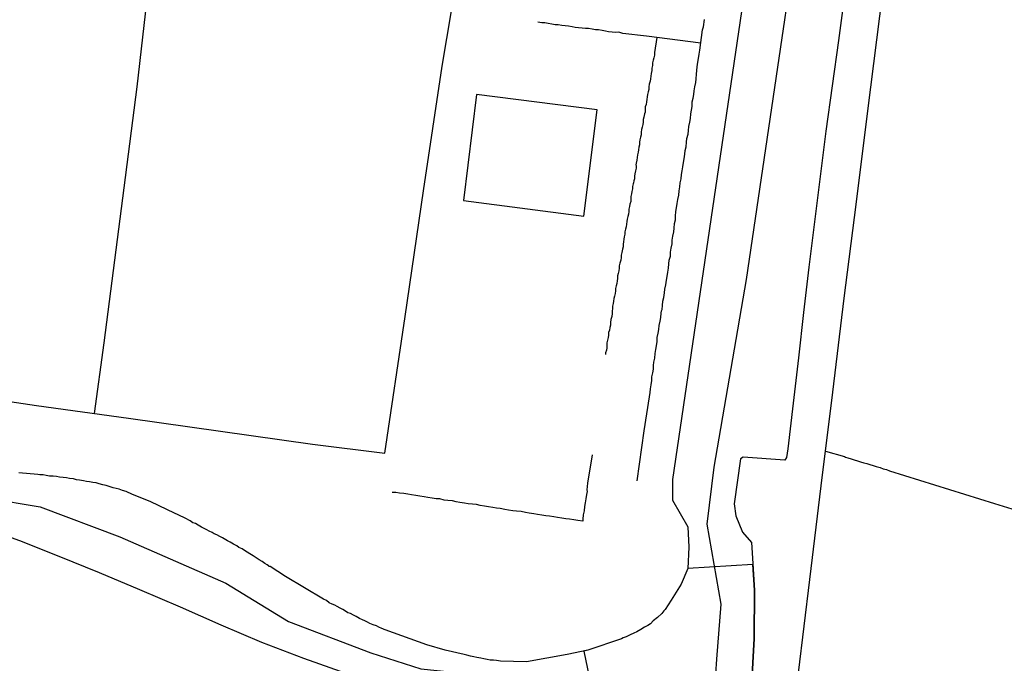
# Model space of a CAD drawing. Extents: x 178322 to 180736, y 1660417 to 1663193.
# Drawn here: x 178519 to 178586, y 1662213 to 1662257 of the extents above; entities that cross this region are included whole.
import ezdxf

# ---------------------------------------------------------------- set-up
doc = ezdxf.new("R2010")
doc.units = 0
doc.header["$MEASUREMENT"] = 0
for name, color, linetype in [('T-DIVIS-EXIS', 7, 'Continuous'), ('V-CRUZAMENTO', 1, 'Continuous'), ('V-EDIFICACAO', 2, 'Continuous'), ('V-EIXO_DE_LOGRADOURO', 3, 'Continuous'), ('V-LOTE', 1, 'Continuous'), ('V-QUADRA', 2, 'Continuous'), ('V-TESTADA', 5, 'Continuous')]:
    doc.layers.add(name, color=color, linetype=linetype)

# ---------------------------------------------------------------- blocks, each defined once
blk = doc.blocks.new('872PIIP_img_geo')
at = {"layer": 'V-CRUZAMENTO'}
blk.add_lwpolyline([(178568.83, 1662211.76), (178569.01, 1662215.03), (178569.02, 1662218.29), (178568.912, 1662220.023), (178564.52, 1662219.75), (178564.07, 1662218.69), (178563.4, 1662217.62), (178562.98, 1662216.99), (178562.91, 1662216.9), (178562.76, 1662216.73), (178562.48, 1662216.45), (178562.19, 1662216.22), (178561.99, 1662216.03), (178561.81, 1662215.92), (178561.59, 1662215.79), (178561.34, 1662215.64), (178561.08, 1662215.49), (178560.87, 1662215.39), (178560.62, 1662215.28), (178560.36, 1662215.15), (178560.15, 1662215.07), (178560.04, 1662215.01), (178557.76, 1662214.24), (178557.502, 1662214.186), (178558.25, 1662210.6)], dxfattribs=at)
at = {"layer": 'V-EDIFICACAO'}
blk.add_lwpolyline([(178550.25, 1662251.75), (178549.37, 1662244.59), (178557.49, 1662243.54), (178558.4, 1662250.71), (178550.25, 1662251.75)], close=True, dxfattribs=at)
at = {"layer": 'V-EIXO_DE_LOGRADOURO'}
for points in [[(178607.97, 1662382.75), (178603.12, 1662368.35), (178598.42, 1662353.95), (178593.86, 1662339.55), (178589.3, 1662325.15), (178584.74, 1662310.75), (178580.39, 1662296.28), (178575.9, 1662281.81), (178572.7, 1662267.92), (178570.58, 1662253.59), (178568.46, 1662239.26), (178566.27, 1662226.59), (178565.8, 1662222.75), (178566.74, 1662217.36), (178566.45, 1662213.63), (178565.98, 1662206.7), (178565.48, 1662203.33), (178564.76, 1662199.95), (178561.06, 1662191.51), (178557.9, 1662186.56), (178555.57, 1662181.64), (178553.27, 1662174.32), (178551.01, 1662164.67), (178551.01, 1662164.67)], [(178324.21, 1662246.09), (178339.06, 1662244.51), (178374.07, 1662240.02), (178397.56, 1662236.93), (178421.33, 1662233.7), (178444.53, 1662230.47), (178467.87, 1662227.81), (178483.6, 1662226.01), (178489.35, 1662226.16), (178496.71, 1662226.49), (178502.67, 1662226.56), (178509.31, 1662226.09), (178513.77, 1662225.09), (178520.77, 1662223.91), (178526.16, 1662221.89), (178533.31, 1662218.77), (178537.54, 1662216.18), (178543.11, 1662214.06), (178546.48, 1662212.98), (178549.35, 1662212.7), (178552.19, 1662212.16), (178556.28, 1662212.16), (178560.52, 1662212.31), (178566.41, 1662212.3)]]:
    blk.add_lwpolyline(points, dxfattribs=at)
at = {"layer": 'V-LOTE'}
for points in [[(178572, 1662212.71), (178572.75, 1662219.01), (178573.53, 1662225.34), (178574.31, 1662231.67), (178575.09, 1662238), (178575.9, 1662244.33), (178576.68, 1662250.66), (178577.49, 1662257.03), (178578.3, 1662263.4), (178579.4, 1662269.7), (178580.47, 1662275.68), (178582.3, 1662281.76), (178584.1, 1662287.87), (178586.03, 1662293.98)], [(178524.45, 1662230.22), (178525.11, 1662234.99), (178526.44, 1662245.46), (178527.32, 1662252.27), (178528.1, 1662258.99), (178528.21, 1662259.96)], [(178544.06, 1662227.54), (178545.43, 1662236.76), (178546.66, 1662245.26), (178547.92, 1662253.67), (178548.57, 1662257.39), (178544.14, 1662257.96)], [(178561.1, 1662225.67), (178561.57, 1662229.04), (178561.93, 1662231.35), (178561.97, 1662231.64), (178561.99, 1662231.89), (178562.04, 1662232.15), (178562.1, 1662232.45), (178562.1, 1662232.7), (178562.16, 1662232.96), (178562.21, 1662233.21), (178562.21, 1662233.47), (178562.23, 1662233.68), (178562.29, 1662233.95), (178562.31, 1662234.28), (178562.35, 1662234.53), (178562.4, 1662234.79), (178562.44, 1662235.09), (178562.46, 1662235.34), (178562.52, 1662235.64), (178562.57, 1662235.89), (178562.59, 1662236.15), (178562.65, 1662236.45), (178562.7, 1662236.7), (178562.72, 1662237), (178562.74, 1662237.14), (178562.78, 1662237.25), (178562.82, 1662237.51), (178562.84, 1662237.81), (178562.91, 1662238.06), (178562.95, 1662238.36), (178562.97, 1662238.62), (178563.04, 1662238.91), (178563.08, 1662239.21), (178563.12, 1662239.47), (178563.16, 1662239.76), (178563.21, 1662240.02), (178563.23, 1662240.32), (178563.27, 1662240.57), (178563.34, 1662240.83), (178563.34, 1662241.12), (178563.4, 1662241.38), (178563.46, 1662241.68), (178563.46, 1662241.93), (178563.5, 1662242.19), (178563.57, 1662242.49), (178563.59, 1662242.74), (178563.63, 1662243.04), (178563.68, 1662243.29), (178563.68, 1662243.55), (178563.72, 1662243.85), (178563.76, 1662244.1), (178563.8, 1662244.4), (178563.84, 1662244.66), (178563.91, 1662244.95), (178563.93, 1662245.25), (178563.97, 1662245.51), (178564.01, 1662245.8), (178564.06, 1662246.06), (178564.1, 1662246.36), (178564.14, 1662246.61), (178564.19, 1662246.87), (178564.23, 1662247.16), (178564.27, 1662247.42), (178564.31, 1662247.72), (178564.33, 1662247.97), (178564.4, 1662248.23), (178564.44, 1662248.53), (178564.46, 1662248.78), (178564.55, 1662249.08), (178564.57, 1662249.33), (178564.59, 1662249.59), (178564.65, 1662249.89), (178564.7, 1662250.14), (178564.72, 1662250.44), (178564.76, 1662250.69), (178564.82, 1662250.95), (178564.82, 1662251.25), (178564.89, 1662251.5), (178564.93, 1662251.76), (178564.95, 1662252.01), (178564.99, 1662252.27), (178565.06, 1662252.57), (178565.08, 1662252.82), (178565.1, 1662253.12), (178565.12, 1662253.37), (178565.16, 1662253.63), (178565.2, 1662253.93), (178565.25, 1662254.18), (178565.29, 1662254.48), (178565.33, 1662254.74), (178565.51, 1662256.12), (178565.55, 1662256.26), (178565.57, 1662256.31), (178565.59, 1662256.48), (178565.63, 1662256.65), (178565.65, 1662256.82)], [(178565.39, 1662255.22), (178561.74, 1662255.7), (178560.12, 1662255.88), (178559.85, 1662255.95), (178559.64, 1662255.94), (178559.42, 1662255.97), (178559.17, 1662255.99), (178558.96, 1662256.03), (178558.74, 1662256.07), (178558.49, 1662256.11), (178558.28, 1662256.11), (178558.06, 1662256.16), (178557.81, 1662256.2), (178557.6, 1662256.2), (178557.38, 1662256.24), (178557.13, 1662256.26), (178556.92, 1662256.28), (178556.7, 1662256.33), (178556.45, 1662256.37), (178556.23, 1662256.39), (178556.02, 1662256.41), (178555.77, 1662256.45), (178555.55, 1662256.45), (178555.34, 1662256.5), (178555.09, 1662256.54), (178554.87, 1662256.58), (178554.66, 1662256.58), (178554.39, 1662256.63)], [(178562.43, 1662255.61), (178562.28, 1662254.59), (178562.27, 1662254.4), (178562.23, 1662254.23), (178562.18, 1662254.06), (178562.14, 1662253.89), (178562.14, 1662253.71), (178562.1, 1662253.54), (178562.1, 1662253.37), (178562.04, 1662253.16), (178562.02, 1662252.99), (178561.99, 1662252.82), (178561.97, 1662252.65), (178561.91, 1662252.44), (178561.89, 1662252.27), (178561.89, 1662252.1), (178561.84, 1662251.93), (178561.8, 1662251.76), (178561.78, 1662251.59), (178561.76, 1662251.42), (178561.72, 1662251.25), (178561.7, 1662251.08), (178561.65, 1662250.91), (178561.63, 1662250.74), (178561.63, 1662250.57), (178561.59, 1662250.44), (178561.55, 1662250.23), (178561.51, 1662250.06), (178561.51, 1662249.89), (178561.48, 1662249.72), (178561.44, 1662249.55), (178561.4, 1662249.38), (178561.38, 1662249.21), (178561.36, 1662249.04), (178561.33, 1662248.87), (178561.29, 1662248.7), (178561.25, 1662248.53), (178561.25, 1662248.36), (178561.21, 1662248.19), (178561.19, 1662248.02), (178561.16, 1662247.85), (178561.12, 1662247.68), (178561.1, 1662247.5), (178561.08, 1662247.33), (178561.04, 1662247.12), (178561, 1662247.01), (178561.04, 1662246.95), (178561.02, 1662246.78), (178560.99, 1662246.61), (178560.95, 1662246.4), (178560.91, 1662246.23), (178560.91, 1662246.06), (178560.87, 1662245.93), (178560.85, 1662245.8), (178560.82, 1662245.72), (178560.78, 1662245.55), (178560.78, 1662245.38), (178560.74, 1662245.21), (178560.72, 1662245.04), (178560.68, 1662244.87), (178560.66, 1662244.7), (178560.66, 1662244.53), (178560.61, 1662244.36), (178560.57, 1662244.19), (178560.53, 1662244.02), (178560.53, 1662243.85), (178560.51, 1662243.68), (178560.46, 1662243.51), (178560.42, 1662243.34), (178560.4, 1662243.17), (178560.38, 1662243), (178560.36, 1662242.83), (178560.31, 1662242.66), (178560.27, 1662242.49), (178560.27, 1662242.32), (178560.23, 1662242.15), (178560.19, 1662241.98), (178560.17, 1662241.81), (178560.15, 1662241.64), (178560.15, 1662241.47), (178560.1, 1662241.31), (178560.06, 1662241.08), (178560.02, 1662240.91), (178560.02, 1662240.74), (178560, 1662240.57), (178559.93, 1662240.36), (178559.89, 1662240.19), (178559.89, 1662240.02), (178559.85, 1662239.85), (178559.82, 1662239.68), (178559.78, 1662239.51), (178559.76, 1662239.34), (178559.74, 1662239.17), (178559.72, 1662239), (178559.67, 1662238.83), (178559.63, 1662238.66), (178559.63, 1662238.49), (178559.61, 1662238.32), (178559.57, 1662238.15), (178559.53, 1662237.98), (178559.51, 1662237.81)], [(178573.82, 1662227.67), (178575.11, 1662227.31), (178575.16, 1662227.28), (178575.33, 1662227.23), (178575.55, 1662227.15), (178575.76, 1662227.09), (178575.97, 1662227.02), (178576.18, 1662226.96), (178576.4, 1662226.89), (178576.61, 1662226.85), (178576.82, 1662226.77), (178577.03, 1662226.7), (178577.25, 1662226.64), (178577.5, 1662226.58), (178577.71, 1662226.49), (178577.93, 1662226.43), (178578.14, 1662226.36), (178585.23, 1662224.14), (178590.8, 1662222.44)], [(178559.51, 1662237.81), (178559.48, 1662237.64), (178559.44, 1662237.47), (178559.44, 1662237.3), (178559.42, 1662237.13), (178559.42, 1662236.96), (178559.38, 1662236.76), (178559.33, 1662236.57), (178559.29, 1662236.36), (178559.29, 1662236.19), (178559.25, 1662236.02), (178559.23, 1662235.85), (178559.17, 1662235.68), (178559.17, 1662235.51), (178559.14, 1662235.34), (178559.1, 1662235.17), (178559.06, 1662235), (178559.04, 1662234.83), (178559.04, 1662234.66), (178559.02, 1662234.49), (178558.97, 1662234.32), (178558.96, 1662234.21)], [(178511.36, 1662232.13), (178520.54, 1662230.77), (178526.75, 1662229.9), (178532.96, 1662229.03), (178539.17, 1662228.16), (178544.06, 1662227.54)], [(178558.06, 1662227.42), (178557.74, 1662225.51), (178557.7, 1662225.07), (178557.72, 1662224.96), (178557.68, 1662224.75), (178557.63, 1662224.45), (178557.59, 1662224.2), (178557.55, 1662223.94), (178557.53, 1662223.64), (178557.46, 1662223.39), (178557.44, 1662223.09), (178557.42, 1662222.96), (178557.09, 1662223), (178556.83, 1662223.04), (178556.53, 1662223.09), (178556.28, 1662223.11), (178556.02, 1662223.15), (178555.72, 1662223.19), (178555.47, 1662223.24), (178555.17, 1662223.28), (178554.92, 1662223.32), (178554.66, 1662223.36), (178554.36, 1662223.41), (178554.11, 1662223.45), (178553.81, 1662223.49), (178553.55, 1662223.53), (178553.26, 1662223.6), (178552.96, 1662223.62), (178552.7, 1662223.66), (178552.41, 1662223.7), (178552.15, 1662223.75), (178551.85, 1662223.81), (178551.6, 1662223.83), (178551.34, 1662223.87), (178551.05, 1662223.92), (178550.79, 1662223.96), (178550.49, 1662224), (178550.24, 1662224.07), (178549.98, 1662224.09), (178549.68, 1662224.13), (178549.43, 1662224.17), (178549.13, 1662224.21), (178548.88, 1662224.26), (178548.62, 1662224.32), (178548.32, 1662224.34), (178548.07, 1662224.38), (178547.77, 1662224.45), (178547.52, 1662224.47), (178547.26, 1662224.51), (178546.96, 1662224.55), (178546.71, 1662224.6), (178546.41, 1662224.64), (178546.15, 1662224.68), (178545.86, 1662224.72), (178545.6, 1662224.77), (178545.35, 1662224.81), (178545.05, 1662224.85), (178544.79, 1662224.89), (178544.56, 1662224.88)]]:
    blk.add_lwpolyline(points, dxfattribs=at)
at = {"layer": 'V-QUADRA'}
for points in [[(178575.11, 1662258.45), (178574.69, 1662255.39), (178574.27, 1662252.33), (178573.85, 1662249.27), (178573.46, 1662246.21), (178573.07, 1662243.15), (178572.7, 1662240.09), (178572.33, 1662237.03), (178571.99, 1662233.97), (178571.63, 1662230.91), (178571.27, 1662227.84), (178571.19, 1662227.26), (178571.08, 1662227.07), (178568.25, 1662227.27), (178568.07, 1662227.17), (178567.65, 1662224.13), (178567.77, 1662223.32), (178568.22, 1662222.2), (178568.82, 1662221.51), (178569.02, 1662218.29), (178569.01, 1662215.03), (178568.83, 1662211.76)], [(178541.44, 1662212.67), (178538.58, 1662213.69), (178535.75, 1662214.77), (178533, 1662215.93), (178530.26, 1662217.14), (178527.51, 1662218.32), (178524.79, 1662219.46), (178522.07, 1662220.57), (178519.41, 1662221.63), (178517.51, 1662222.3)], [(178568.25, 1662258.11), (178563.49, 1662225.77), (178563.49, 1662224.36), (178564.52, 1662222.57), (178564.58, 1662221.19), (178564.52, 1662219.75), (178564.07, 1662218.69), (178563.4, 1662217.62), (178562.98, 1662216.99), (178562.91, 1662216.9), (178562.76, 1662216.73), (178562.48, 1662216.45), (178562.19, 1662216.22), (178561.99, 1662216.03), (178561.81, 1662215.92), (178561.59, 1662215.79), (178561.34, 1662215.64), (178561.08, 1662215.49), (178560.87, 1662215.39), (178560.62, 1662215.28), (178560.36, 1662215.15), (178560.15, 1662215.07), (178560.04, 1662215.01), (178557.76, 1662214.24), (178556.37, 1662213.95), (178553.62, 1662213.46), (178551.86, 1662213.5), (178551.6, 1662213.54), (178551.39, 1662213.56), (178551.17, 1662213.58), (178550.96, 1662213.62), (178550.75, 1662213.67), (178550.54, 1662213.71), (178550.28, 1662213.75), (178550.07, 1662213.79), (178549.85, 1662213.84), (178549.6, 1662213.9), (178549.41, 1662213.95), (178548.14, 1662214.24), (178546.89, 1662214.61), (178544.07, 1662215.61), (178544.02, 1662215.64), (178543.96, 1662215.66), (178543.92, 1662215.69), (178543.86, 1662215.71), (178543.64, 1662215.79), (178543.49, 1662215.88), (178543.26, 1662215.96), (178543.05, 1662216.05), (178542.88, 1662216.13), (178542.71, 1662216.22), (178542.54, 1662216.3), (178542.35, 1662216.39), (178542.11, 1662216.52), (178541.94, 1662216.6), (178541.73, 1662216.73), (178541.56, 1662216.77), (178541.39, 1662216.88), (178541.22, 1662216.98), (178541.05, 1662217.07), (178540.84, 1662217.2), (178540.67, 1662217.28), (178540.5, 1662217.34), (178540.3, 1662217.45), (178540.11, 1662217.6), (178539.92, 1662217.69), (178538.63, 1662218.45), (178537.34, 1662219.22), (178536.31, 1662219.9), (178536.24, 1662219.9), (178536.2, 1662219.94), (178536.12, 1662220), (178535.95, 1662220.09), (178535.78, 1662220.22), (178535.58, 1662220.34), (178535.37, 1662220.47), (178535.16, 1662220.62), (178534.93, 1662220.75), (178534.75, 1662220.87), (178534.58, 1662220.98), (178534.41, 1662221.09), (178534.2, 1662221.17), (178534.05, 1662221.28), (178533.84, 1662221.41), (178533.61, 1662221.53), (178533.44, 1662221.62), (178533.31, 1662221.7), (178533.1, 1662221.83), (178532.92, 1662221.92), (178532.71, 1662222.02), (178532.54, 1662222.09), (178532.39, 1662222.19), (178532.2, 1662222.28), (178532.03, 1662222.36), (178531.86, 1662222.45), (178531.67, 1662222.55), (178531.44, 1662222.68), (178531.27, 1662222.79), (178531.1, 1662222.85), (178530.9, 1662222.98), (178530.56, 1662223.15), (178529.38, 1662223.72), (178528.2, 1662224.29), (178527.02, 1662224.75), (178526.59, 1662224.96), (178526.33, 1662225.02), (178526.12, 1662225.11), (178525.91, 1662225.15), (178525.7, 1662225.21), (178525.44, 1662225.3), (178525.23, 1662225.36), (178525.01, 1662225.4), (178524.76, 1662225.47), (178524.55, 1662225.53), (178524.33, 1662225.57), (178524.12, 1662225.6), (178523.91, 1662225.64), (178523.7, 1662225.68), (178523.44, 1662225.73), (178523.23, 1662225.75), (178523.02, 1662225.81), (178522.76, 1662225.83), (178522.55, 1662225.87), (178522.34, 1662225.9), (178522.08, 1662225.92), (178521.87, 1662225.96), (178521.65, 1662226), (178521.4, 1662226), (178521.19, 1662226.04), (178520.97, 1662226.07), (178520.76, 1662226.09), (178520.61, 1662226.11), (178519.33, 1662226.21)]]:
    blk.add_lwpolyline(points, dxfattribs=at)
at = {"layer": 'V-TESTADA'}
for points in [[(178572, 1662212.71), (178572.75, 1662219.01), (178573.53, 1662225.34), (178574.31, 1662231.67), (178575.09, 1662238), (178575.9, 1662244.33), (178576.68, 1662250.66), (178577.49, 1662257.03), (178578.3, 1662263.4), (178579.4, 1662269.7), (178580.47, 1662275.68), (178582.3, 1662281.76), (178584.1, 1662287.87), (178586.03, 1662293.98)], [(178561.1, 1662225.67), (178561.57, 1662229.04), (178561.93, 1662231.35), (178561.97, 1662231.64), (178561.99, 1662231.89), (178562.04, 1662232.15), (178562.1, 1662232.45), (178562.1, 1662232.7), (178562.16, 1662232.96), (178562.21, 1662233.21), (178562.21, 1662233.47), (178562.23, 1662233.68), (178562.29, 1662233.95), (178562.31, 1662234.28), (178562.35, 1662234.53), (178562.4, 1662234.79), (178562.44, 1662235.09), (178562.46, 1662235.34), (178562.52, 1662235.64), (178562.57, 1662235.89), (178562.59, 1662236.15), (178562.65, 1662236.45), (178562.7, 1662236.7), (178562.72, 1662237), (178562.74, 1662237.14), (178562.78, 1662237.25), (178562.82, 1662237.51), (178562.84, 1662237.81), (178562.91, 1662238.06), (178562.95, 1662238.36), (178562.97, 1662238.62), (178563.04, 1662238.91), (178563.08, 1662239.21), (178563.12, 1662239.47), (178563.16, 1662239.76), (178563.21, 1662240.02), (178563.23, 1662240.32), (178563.27, 1662240.57), (178563.34, 1662240.83), (178563.34, 1662241.12), (178563.4, 1662241.38), (178563.46, 1662241.68), (178563.46, 1662241.93), (178563.5, 1662242.19), (178563.57, 1662242.49), (178563.59, 1662242.74), (178563.63, 1662243.04), (178563.68, 1662243.29), (178563.68, 1662243.55), (178563.72, 1662243.85), (178563.76, 1662244.1), (178563.8, 1662244.4), (178563.84, 1662244.66), (178563.91, 1662244.95), (178563.93, 1662245.25), (178563.97, 1662245.51), (178564.01, 1662245.8), (178564.06, 1662246.06), (178564.1, 1662246.36), (178564.14, 1662246.61), (178564.19, 1662246.87), (178564.23, 1662247.16), (178564.27, 1662247.42), (178564.31, 1662247.72), (178564.33, 1662247.97), (178564.4, 1662248.23), (178564.44, 1662248.53), (178564.46, 1662248.78), (178564.55, 1662249.08), (178564.57, 1662249.33), (178564.59, 1662249.59), (178564.65, 1662249.89), (178564.7, 1662250.14), (178564.72, 1662250.44), (178564.76, 1662250.69), (178564.82, 1662250.95), (178564.82, 1662251.25), (178564.89, 1662251.5), (178564.93, 1662251.76), (178564.95, 1662252.01), (178564.99, 1662252.27), (178565.06, 1662252.57), (178565.08, 1662252.82), (178565.1, 1662253.12), (178565.12, 1662253.37), (178565.16, 1662253.63), (178565.2, 1662253.93), (178565.25, 1662254.18), (178565.29, 1662254.48), (178565.33, 1662254.74), (178565.51, 1662256.12), (178565.55, 1662256.26), (178565.57, 1662256.31), (178565.59, 1662256.48), (178565.63, 1662256.65), (178565.65, 1662256.82)], [(178511.36, 1662232.13), (178520.54, 1662230.77), (178526.75, 1662229.9), (178532.96, 1662229.03), (178539.17, 1662228.16), (178544.06, 1662227.54)]]:
    blk.add_lwpolyline(points, dxfattribs=at)

msp = doc.modelspace()

# ---------------------------------------------------------------- block references
at = {"layer": 'T-DIVIS-EXIS', "linetype": 'Continuous'}
msp.add_blockref('872PIIP_img_geo', (0, 0), dxfattribs=at)

doc.saveas('drawing.dxf')
